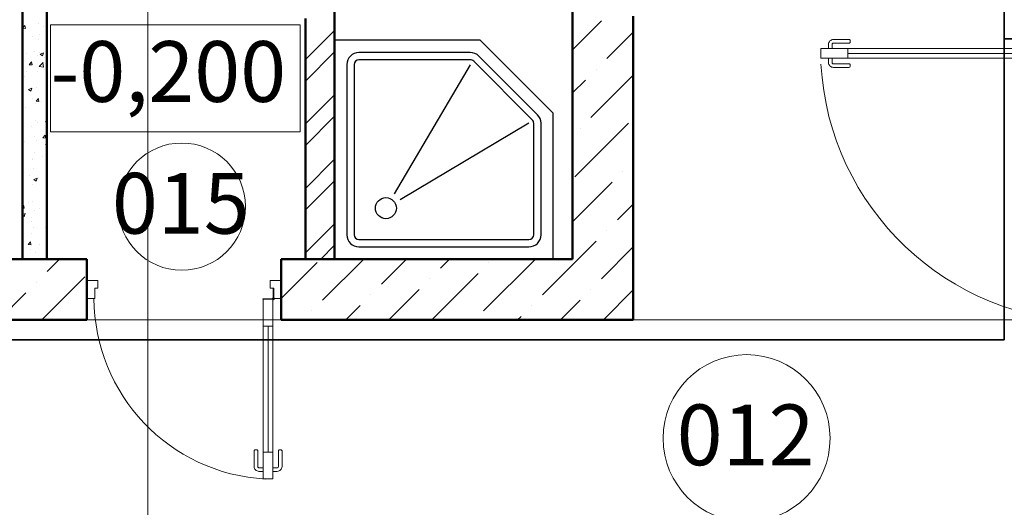
# Model space of a CAD drawing. Units: millimetres. Extents: x -27319 to 74790, y -9549 to 47806.
# Drawn here: x 13444 to 14012, y 7016 to 7297 of the extents above; entities that cross this region are included whole.
import ezdxf

# ---------------------------------------------------------------- set-up
doc = ezdxf.new("R2010")
doc.units = ezdxf.units.MM
doc.header["$LTSCALE"] = 10
doc.linetypes.add('CENTER2', pattern=[28.575, 19.05, -3.175, 3.175, -3.175])
for name, color, linetype, lineweight in [('1 Окна+двери', 7, 'Continuous', 0), ('Рамка и штамп', 7, 'Continuous', 0), ('Текст', 7, 'Continuous', 25), ('штрих керпич', 7, 'Continuous', 15)]:
    doc.layers.add(name, color=color, linetype=linetype, lineweight=lineweight)
doc.layers.add('Оси', color=7, linetype='Continuous')
doc.styles.add('GOST-2.304_Type-B_italic', font='txt', dxfattribs={"height": 220})

# ---------------------------------------------------------------- blocks, each defined once
blk = doc.blocks.new('*U206')
at = {"linetype": 'ByBlock', "lineweight": 0, "ltscale": 100}
for points in [[(0, 0), (31, 0), (31, 42), (45, 42), (45, 74), (0, 74)], [(1167, 0), (1167, 42), (1155, 42), (1155, 74), (1200, 74), (1200, 0)], [(74, -1114.5), (74, -3), (34, -3), (34, -1114.5)], [(54, -1003.5), (34, -1003.5), (34, -114), (54, -114)], [(74, -1003.5), (54, -1003.5), (54, -114), (74, -114)]]:
    blk.add_lwpolyline(points, close=True, dxfattribs=at)
for points in [[(76, -3), (37, -3), (34.6, -5, -0.960317), (29.2, 0.8), (31, 3), (31, 42), (33, 42), (33, 3), (34.8, 0.8), (37, -1), (76, -1)], [(16.5, -1083.2), (34, -1083.2), (34, -1068.3), (16.5, -1068.3, -0.414214), (11.5, -1063.4), (11.5, -999.1, 0.414214), (6.6, -994.1), (1.7, -994.1, 0.414214), (-3.3, -999.1), (-3.3, -1063.4, 0.414214)], [(111.3, -1063.4), (111.3, -999.1, 0.414214), (106.4, -994.1), (101.4, -994.1, 0.414214), (96.5, -999.1), (96.5, -1063.4, -0.414214), (91.6, -1068.3), (74, -1068.3), (74, -1083.2), (91.6, -1083.2, 0.414214)]]:
    blk.add_lwpolyline(points, format="xyb", close=True, dxfattribs=at)
blk.add_lwpolyline([(1156.5, 0, -0.397175), (97.6, -1114.3)], format="xyb", dxfattribs=at)
blk.add_circle((32, -2), 3, dxfattribs=at)
blk = doc.blocks.new('*U217')
at = {"linetype": 'ByBlock', "lineweight": 0, "ltscale": 100}
for points in [[(-767.1, 0), (-767.1, 42), (-755.1, 42), (-755.1, 74), (-800.1, 74), (-800.1, 0)], [(0, 0), (-31, 0), (-31, 42), (-45, 42), (-45, 74), (0, 74)], [(-74, -742.9), (-74, -3), (-34, -3), (-34, -742.9)], [(-74, -631.9), (-54, -631.9), (-54, -114), (-74, -114)], [(-54, -631.9), (-34, -631.9), (-34, -114), (-54, -114)]]:
    blk.add_lwpolyline(points, close=True, dxfattribs=at)
for points in [[(-76, -3), (-37, -3), (-34.6, -5, 0.960317), (-29.2, 0.8), (-31, 3), (-31, 42), (-33, 42), (-33, 3), (-34.8, 0.8), (-37, -1), (-76, -1)], [(-111.3, -691.8), (-111.3, -627.5, -0.414214), (-106.4, -622.5), (-101.4, -622.5, -0.414214), (-96.5, -627.5), (-96.5, -691.8, 0.414214), (-91.6, -696.7), (-74, -696.7), (-74, -711.5), (-91.6, -711.5, -0.414214)], [(-16.5, -711.5), (-34, -711.5), (-34, -696.7), (-16.5, -696.7, 0.414214), (-11.5, -691.8), (-11.5, -627.5, -0.414214), (-6.6, -622.5), (-1.7, -622.5, -0.414214), (3.3, -627.5), (3.3, -691.8, -0.414214)]]:
    blk.add_lwpolyline(points, format="xyb", close=True, dxfattribs=at)
blk.add_lwpolyline([(-771.1, 0, 0.397175), (-65.1, -743)], format="xyb", dxfattribs=at)
blk.add_circle((-32, -2), 3, dxfattribs=at)

msp = doc.modelspace()

# ---------------------------------------------------------------- linework, layer by layer
at = {"color": 5, "lineweight": 35}
for p, q in [((14011.84, 8215.76), (14011.84, 7112.84)), ((14011.84, 7286.13), (15048.48, 7286.13)), ((12663.39, 7112.84), (14011.84, 7112.84))]:
    msp.add_line(p, q, dxfattribs=at)
at = {"color": 0, "lineweight": 50}
for p, q in [((13445.88, 7452.81), (13445.88, 7159.3)), ((13459.88, 7438.11), (13459.88, 7159.3)), ((13762.98, 7159.3), (13762.98, 7340.11)), ((13625.78, 7314.7), (13625.78, 7159.3)), ((13608.98, 7297.9), (13608.98, 7159.3)), ((13797.98, 7124.3), (13797.98, 7299.3)), ((12999.98, 7159.3), (13482.97, 7159.3)), ((13454.98, 7159.3), (13419.98, 7159.3)), ((13445.88, 7159.3), (13429.08, 7159.3)), ((13482.97, 7159.3), (13482.97, 7124.3)), ((13594.98, 7159.3), (13762.98, 7159.3)), ((13594.98, 7159.3), (13594.98, 7124.3)), ((12922.94, 7124.3), (13454.98, 7124.3)), ((12922.94, 7124.3), (13482.97, 7124.3)), ((13594.98, 7124.3), (13797.98, 7124.3))]:
    msp.add_line(p, q, dxfattribs=at)
at = {"color": 0, "lineweight": 0}
for p, q in [((13762.98, 7279.74), (13779.7, 7296.45)), ((13608.98, 7274.23), (13625.78, 7291.03)), ((13782.79, 7274.8), (13797.98, 7289.99)), ((13608.98, 7261.86), (13625.78, 7278.66)), ((13776.6, 7268.61), (13776.6, 7268.61)), ((13762.98, 7254.99), (13770.42, 7262.42)), ((13773.51, 7240.77), (13797.98, 7265.24)), ((13608.98, 7237.11), (13625.78, 7253.91)), ((13608.98, 7224.73), (13625.78, 7241.53)), ((13764.23, 7206.74), (13795.17, 7237.67)), ((13767.32, 7234.58), (13767.32, 7234.58)), ((13608.98, 7199.99), (13625.78, 7216.79)), ((13792.07, 7209.83), (13792.07, 7209.83)), ((13608.98, 7187.61), (13625.78, 7204.41)), ((13762.98, 7180.74), (13785.88, 7203.64)), ((13788.98, 7181.99), (13797.98, 7191)), ((13608.98, 7162.86), (13625.78, 7179.66)), ((13782.79, 7175.8), (13782.79, 7175.8)), ((13617.8, 7159.3), (13625.78, 7167.29)), ((13745.67, 7138.68), (13776.6, 7169.61)), ((13779.7, 7147.96), (13797.98, 7166.25)), ((13460.11, 7152.2), (13467.22, 7159.3)), ((13594.98, 7136.49), (13615.74, 7157.24)), ((13618.83, 7135.59), (13642.55, 7159.3)), ((13652.86, 7144.87), (13667.3, 7159.3)), ((13686.89, 7154.15), (13692.05, 7159.3)), ((13711.64, 7129.4), (13741.54, 7159.3)), ((13714.73, 7157.24), (13714.73, 7157.24)), ((13456.96, 7124.3), (13481.77, 7149.11)), ((13681.8, 7124.3), (13708.54, 7151.05)), ((13453.93, 7146.02), (13453.93, 7146.02)), ((13680.7, 7147.96), (13680.7, 7147.96)), ((13432.22, 7124.3), (13447.74, 7139.83)), ((13646.67, 7138.68), (13646.67, 7138.68)), ((13657.05, 7124.3), (13674.52, 7141.77)), ((13773.51, 7141.77), (13773.51, 7141.77)), ((13780.79, 7124.3), (13797.98, 7141.5)), ((13632.3, 7124.3), (13640.49, 7132.49)), ((13739.48, 7132.49), (13739.48, 7132.49)), ((13756.04, 7124.3), (13767.32, 7135.59)), ((13612.64, 7129.4), (13612.64, 7129.4)), ((13731.29, 7124.3), (13733.29, 7126.3))]:
    msp.add_line(p, q, dxfattribs=at)
at = {"color": 0, "lineweight": 0, "ltscale": 50}
for p, q in [((13445.88, 7292.39), (13447.18, 7293.93)), ((13445.88, 7292.32), (13447.5, 7292.17)), ((13447.43, 7292.16), (13447.11, 7293.92)), ((13455.18, 7295.25), (13455.18, 7295.25)), ((13458.08, 7293.29), (13458.08, 7293.29)), ((13451.47, 7287.54), (13451.47, 7287.54)), ((13454.84, 7285.93), (13454.84, 7285.93)), ((13455.7, 7288.54), (13455.7, 7288.54)), ((13448.33, 7277.49), (13448.33, 7277.49)), ((13452.62, 7278.98), (13452.62, 7278.98)), ((13454.5, 7276.61), (13454.5, 7276.61)), ((13455.34, 7278.42), (13455.34, 7278.42)), ((13456.01, 7277.26), (13457.97, 7278.02)), ((13456.01, 7277.26), (13457.41, 7276.32)), ((13457.34, 7276.31), (13457.91, 7278.01)), ((13458.53, 7275.22), (13458.53, 7275.22)), ((13449.71, 7271.26), (13451.06, 7272.87)), ((13449.71, 7271.26), (13451.39, 7271.11)), ((13451.32, 7271.1), (13451, 7272.86)), ((13455.44, 7270.17), (13457.62, 7272.44)), ((13455.44, 7270.17), (13457.93, 7269.78)), ((13457.86, 7269.78), (13457.55, 7272.44)), ((13458.58, 7268.77), (13458.58, 7268.77)), ((13447.05, 7264.75), (13447.05, 7264.75)), ((13447.97, 7267.37), (13447.97, 7267.37)), ((13454.16, 7267.29), (13454.16, 7267.29)), ((13449.2, 7256.96), (13451.16, 7257.71)), ((13449.2, 7256.96), (13450.59, 7256.02)), ((13450.53, 7256.01), (13451.09, 7257.7)), ((13451.21, 7257.72), (13451.21, 7257.72)), ((13453.81, 7257.97), (13453.81, 7257.97)), ((13451.39, 7252.08), (13451.39, 7252.08)), ((13453.6, 7250.2), (13454.95, 7251.81)), ((13455.2, 7250.04), (13454.88, 7251.8)), ((13447.5, 7246.68), (13447.5, 7246.68)), ((13453.47, 7248.64), (13453.47, 7248.64)), ((13453.6, 7250.2), (13455.27, 7250.05)), ((13456.55, 7249.81), (13456.55, 7249.81)), ((13450.98, 7235.58), (13450.98, 7235.58)), ((13453.13, 7239.32), (13453.13, 7239.32)), ((13454.16, 7237.97), (13454.16, 7237.97)), ((13459.15, 7238.26), (13459.88, 7239.02)), ((13459.15, 7238.26), (13459.88, 7238.14)), ((13452.79, 7230), (13452.79, 7230)), ((13457.48, 7229.14), (13458.83, 7230.74)), ((13457.48, 7229.14), (13459.16, 7228.99)), ((13459.09, 7228.98), (13458.77, 7230.73)), ((13446.8, 7226.92), (13446.8, 7226.92)), ((13453.81, 7227.84), (13453.81, 7227.84)), ((13459.1, 7225.38), (13459.88, 7225.68)), ((13459.1, 7225.38), (13459.88, 7224.85)), ((13446.44, 7216.8), (13446.44, 7216.8)), ((13451.43, 7217.51), (13451.43, 7217.51)), ((13452.45, 7220.68), (13452.45, 7220.68)), ((13457.05, 7218.2), (13457.05, 7218.2)), ((13451.31, 7216.63), (13451.31, 7216.63)), ((13452.11, 7211.36), (13452.11, 7211.36)), ((13449.68, 7207.15), (13449.68, 7207.15)), ((13452.29, 7205.08), (13454.25, 7205.83)), ((13453.61, 7204.13), (13454.18, 7205.82)), ((13454.9, 7206.41), (13454.9, 7206.41)), ((13451.77, 7202.04), (13451.77, 7202.04)), ((13452.29, 7205.08), (13453.68, 7204.14)), ((13445.88, 7189.62), (13446.52, 7190.38)), ((13445.88, 7188.71), (13446.84, 7188.62)), ((13446.78, 7188.61), (13446.45, 7190.37)), ((13449.45, 7192.1), (13449.45, 7192.1)), ((13451.43, 7192.72), (13451.43, 7192.72)), ((13455.35, 7188.34), (13455.35, 7188.34)), ((13445.88, 7184.93), (13447.44, 7185.53)), ((13445.88, 7184.5), (13446.87, 7183.83)), ((13446.8, 7183.82), (13447.37, 7185.52)), ((13451.09, 7183.4), (13451.09, 7183.4)), ((13452.63, 7187.39), (13452.63, 7187.39)), ((13459.64, 7188.32), (13459.64, 7188.32)), ((13451.22, 7181.17), (13451.22, 7181.17)), ((13452.27, 7177.27), (13452.27, 7177.27)), ((13458.82, 7177.23), (13458.82, 7177.23)), ((13450.75, 7174.08), (13450.75, 7174.08)), ((13449.05, 7167.71), (13450.4, 7169.32)), ((13449.05, 7167.71), (13450.73, 7167.56)), ((13450.66, 7167.55), (13450.34, 7169.31)), ((13455.51, 7167.63), (13455.51, 7167.63)), ((13450.41, 7164.76), (13450.41, 7164.76)), ((13453.37, 7162.93), (13453.37, 7162.93))]:
    msp.add_line(p, q, dxfattribs=at)
at = {"color": 0}
for p, q in [((13709.81, 7285.3), (13625.81, 7285.3)), ((13625.81, 7285.3), (13625.81, 7159.3)), ((13751.81, 7243.3), (13709.81, 7285.3)), ((13704.01, 7278.3), (13639.81, 7278.3)), ((13704.01, 7274.1), (13639.81, 7274.1)), ((13742.76, 7242.46), (13708.96, 7276.25)), ((13632.81, 7271.3), (13632.81, 7173.3)), ((13637.01, 7271.3), (13637.01, 7173.3)), ((13703.96, 7271.24), (13660.21, 7196.89)), ((13739.79, 7239.49), (13705.99, 7273.28)), ((13751.81, 7159.3), (13751.81, 7243.3)), ((13737.81, 7237.51), (13663.6, 7193.51)), ((13740.61, 7173.3), (13740.61, 7237.51)), ((13744.81, 7173.3), (13744.81, 7237.51)), ((13639.81, 7170.5), (13737.81, 7170.5)), ((13639.81, 7166.3), (13737.81, 7166.3)), ((13625.81, 7159.3), (13751.81, 7159.3))]:
    msp.add_line(p, q, dxfattribs=at)
msp.add_circle((13655.35, 7188.62), 6.06, dxfattribs=at)
for centre, radius, start, end in [((13639.81, 7271.3), 7, 90, 180), ((13639.81, 7271.3), 2.8, 90, 180), ((13704.01, 7271.3), 7, 45, 90), ((13704.01, 7271.3), 2.8, 45, 90), ((13737.81, 7237.51), 2.8, 0, 45), ((13737.81, 7237.51), 7, 0, 45), ((13639.81, 7173.3), 7, 180, 270), ((13639.81, 7173.3), 2.8, 180, 270), ((13737.81, 7173.3), 7, 270, 0), ((13737.81, 7173.3), 2.8, 270, 0)]:
    msp.add_arc(centre, radius, start, end, dxfattribs=at)
at = {"layer": 'Оси', "color": 253, "linetype": 'CENTER2', "lineweight": 0, "ltscale": 1500}
for p, q in [((13517.98, 8905.29), (13517.98, 6219.15)), ((15787.32, 7124.3), (11719.42, 7124.3))]:
    msp.add_line(p, q, dxfattribs=at)
at = {"layer": 'Текст', "color": 0, "lineweight": 0}
for centre, radius in [((13537.66, 7189.5), 36.65), ((13863.36, 7056.08), 48.15)]:
    msp.add_circle(centre, radius, dxfattribs=at)
at = {"layer": 'штрих керпич', "color": 0, "lineweight": 0}
for p, q in [((13606.01, 7294.31), (13461.89, 7294.31)), ((13461.89, 7294.31), (13461.89, 7232.65)), ((13606.01, 7232.65), (13606.01, 7294.31)), ((13461.89, 7232.65), (13606.01, 7232.65))]:
    msp.add_line(p, q, dxfattribs=at)

# ---------------------------------------------------------------- block references
at = {"layer": '1 Окна+двери', "color": 0, "xscale": 0.14, "yscale": 0.14, "zscale": 0.14, "rotation": 270}
msp.add_blockref('*U206', (14062.26, 7285.3), dxfattribs=at)
at = {"layer": '1 Окна+двери', "color": 0, "xscale": 0.14, "yscale": 0.14, "zscale": 0.14}
msp.add_blockref('*U217', (13594.98, 7136.62), dxfattribs=at)

# ---------------------------------------------------------------- texts
at = {"layer": 'Рамка и штамп', "color": 0, "style": 'GOST-2.304_Type-B_italic'}
for s, p in [('-0,200', (13462, 7249.84)), ('015', (13497.33, 7173.94)), ('012', (13823.03, 7040.52))]:
    msp.add_text(s, height=35, dxfattribs=at).set_placement(p)

doc.saveas('drawing.dxf')
